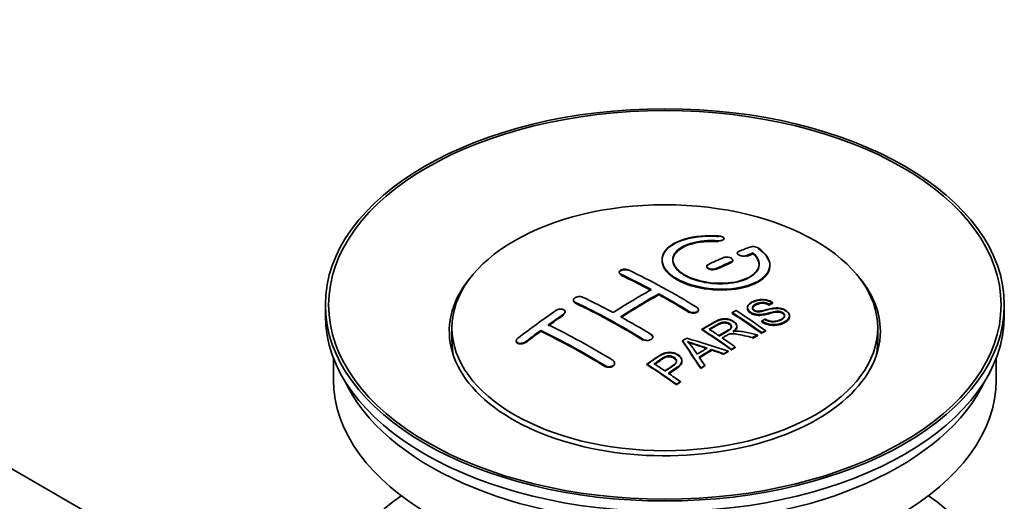
# Model space of a CAD drawing. Units: millimetres. Extents: x 0 to 1549, y 0 to 2124.
# Drawn here: x 1406 to 1497, y 284 to 328 of the extents above; entities that cross this region are included whole.
import ezdxf

# ---------------------------------------------------------------- set-up
doc = ezdxf.new("R2010")
doc.units = ezdxf.units.MM
doc.layers.add('DV6_Défaut', color=7, linetype='Continuous')
doc.layers.add('Défaut', color=7, linetype='Continuous')

# ---------------------------------------------------------------- blocks, each defined once
blk = doc.blocks.new('SE5')
at = {"layer": 'DV6_Défaut', "color": 7, "linetype": 'Continuous', "lineweight": 35}
for p, q in [((1432.02, 270.824), (1332.669, 328.184)), ((1470.889, 307.837), (1470.889, 307.881)), ((1472.114, 306.547), (1472.114, 306.504)), ((1473.585, 306.51), (1473.585, 306.554)), ((1465.139, 305.931), (1465.139, 305.891)), ((1469.285, 305.323), (1469.285, 305.28)), ((1471.7, 305.852), (1471.7, 305.895)), ((1475.139, 305.379), (1475.139, 305.423)), ((1461.154, 304.766), (1461.154, 304.723)), ((1464.836, 302.687), (1464.836, 302.768)), ((1433.895, 301.741), (1433.895, 300.761)), ((1456.911, 302.186), (1456.911, 302.143)), ((1475.072, 301.755), (1475.072, 301.798)), ((1475.395, 301.932), (1475.395, 301.975)), ((1496.895, 300.761), (1496.895, 301.741)), ((1456.143, 301.058), (1456.143, 301.101)), ((1468.518, 301.26), (1468.518, 301.302)), ((1471.653, 300.954), (1471.653, 301.036)), ((1473.051, 301.498), (1473.051, 301.456)), ((1476.977, 300.672), (1476.977, 300.716)), ((1472.074, 299.721), (1472.074, 299.765)), ((1474.387, 300.19), (1474.387, 300.233)), ((1445.645, 299.618), (1445.645, 298.393)), ((1453.875, 299.293), (1453.875, 299.375)), ((1464.275, 298.726), (1464.275, 298.768)), ((1468.839, 299.444), (1468.839, 299.487)), ((1473.982, 298.909), (1473.982, 298.952)), ((1474.389, 299.122), (1474.389, 299.165)), ((1474.751, 299.309), (1474.751, 299.352)), ((1485.145, 298.393), (1485.145, 299.618)), ((1451.608, 298.413), (1451.608, 298.369)), ((1467.038, 298.364), (1467.038, 298.407)), ((1473.53, 298.668), (1473.53, 298.711)), ((1469.725, 297.553), (1469.725, 297.596)), ((1470.87, 297.159), (1470.87, 297.202)), ((1471.282, 297.403), (1471.282, 297.446)), ((1471.574, 297.573), (1471.574, 297.616)), ((1471.935, 297.782), (1471.935, 297.825)), ((1434.645, 296.816), (1434.645, 294.8)), ((1460.739, 296.318), (1460.739, 296.361)), ((1463.737, 296.203), (1463.737, 296.246)), ((1466.983, 296.506), (1466.983, 296.549)), ((1469.105, 296.074), (1469.105, 296.117)), ((1496.145, 294.8), (1496.145, 296.816)), ((1468.722, 295.83), (1468.722, 295.873)), ((1466.472, 294.33), (1466.472, 294.374)), ((1466.833, 294.579), (1466.833, 294.622))]:
    blk.add_line(p, q, dxfattribs=at)
at = {"layer": 'DV6_Défaut', "color": 7, "linetype": 'Continuous', "lineweight": 18}
for p, q in [((1470.361, 307.644), (1470.361, 307.688)), ((1472.967, 306.27), (1472.967, 306.313)), ((1471.553, 305.688), (1471.553, 305.731)), ((1461.3, 304.546), (1461.3, 304.589)), ((1470.139, 305.061), (1470.139, 305.104)), ((1457.057, 301.957), (1457.057, 302)), ((1455.997, 300.837), (1455.997, 300.881)), ((1467.664, 301.077), (1467.664, 301.119)), ((1452.461, 298.273), (1452.461, 298.317)), ((1463.421, 298.488), (1463.421, 298.531)), ((1459.886, 296.034), (1459.886, 296.077))]:
    blk.add_line(p, q, dxfattribs=at)
at = {"layer": 'DV6_Défaut', "color": 7, "linetype": 'Continuous', "lineweight": 35}
for centre, radius, start, end in [((1473.574, 306.202), 0.943, 60.00969, 106.81459), ((1499.485, 391.64), 98.635, 251.08497, 252.19004), ((1462.552, 293.731), 6.764, 30.44282, 42.84961), ((1486.357, 352.033), 56.952, 250.67626, 252.59021)]:
    blk.add_arc(centre, radius, start, end, dxfattribs=at)
for centre, major_axis in [((1465.395, 301.741), (31.5, 0)), ((1465.395, 301.741), (31.2, 0)), ((1465.395, 299.618), (-19.75, 0))]:
    blk.add_ellipse(centre, major_axis=major_axis, ratio=0.57735, dxfattribs=at)
for centre, major_axis, ratio, start_param, end_param in [((1463.893, 240.26), (38.191, 66.149), 0.57735, 0.610319, 0.629859), ((1463.893, 240.26), (38.191, 66.149), 0.57735, 0.656311, 0.682673), ((1464.6, 239.852), (38.202, 66.168), 0.57735, 0.618327, 0.629903), ((1464.6, 239.891), (38.152, 66.081), 0.57735, 0.618106, 0.629698), ((1464.6, 239.852), (38.152, 66.081), 0.57735, 0.618106, 0.629698), ((1464.6, 239.852), (38.202, 66.168), 0.57735, 0.656348, 0.682702), ((1464.6, 239.891), (38.152, 66.081), 0.57735, 0.656177, 0.682567), ((1464.6, 239.852), (38.152, 66.081), 0.57735, 0.656177, 0.682567), ((1465.395, 299.291), (20, 0), 0.57735, 2.671104, 6.283185), ((1465.984, 239.733), (-38.204, 66.171), 0.57735, -0.751044, -0.698591), ((1465.984, 239.772), (-38.154, 66.084), 0.57735, -0.750999, -0.698477), ((1465.984, 239.733), (-38.154, 66.084), 0.57735, -0.750999, -0.698477), ((1466.691, 240.141), (-38.195, 66.156), 0.57735, -0.816502, -0.698571), ((1465.395, 299.291), (20, 0), 0.57735, 0, 0.470488), ((1462.449, 237.692), (-38.149, 66.076), 0.57735, -0.750995, -0.698467), ((1463.54, 240.464), (38.183, 66.136), 0.57735, 0.774495, 0.839996), ((1464.247, 240.056), (38.197, 66.16), 0.57735, 0.774499, 0.839976), ((1464.247, 240.095), (38.147, 66.073), 0.57735, 0.774485, 0.840048), ((1464.247, 240.056), (38.147, 66.073), 0.57735, 0.774485, 0.840048), ((1465.984, 239.733), (-38.204, 66.171), 0.57735, -0.816495, -0.764137), ((1465.984, 239.772), (-38.154, 66.084), 0.57735, -0.816536, -0.764109), ((1465.984, 239.733), (-38.154, 66.084), 0.57735, -0.816536, -0.764109), ((1461.742, 237.283), (-38.119, 66.023), 0.57735, -0.816564, -0.698397), ((1461.742, 237.323), (-38.068, 65.936), 0.57735, -0.816605, -0.698282), ((1461.742, 237.283), (-38.068, 65.936), 0.57735, -0.816605, -0.698282), ((1465.395, 300.761), (31.5, 0), 0.57735, 3.141593, 6.283185), ((1460.358, 242.301), (38.04, 65.886), 0.57735, 0.879748, 0.946019), ((1461.065, 241.893), (38.083, 65.962), 0.57735, 0.87964, 0.906051), ((1461.065, 241.932), (38.033, 65.875), 0.57735, 0.879764, 0.906211), ((1461.065, 241.893), (38.033, 65.875), 0.57735, 0.879764, 0.906211), ((1462.449, 237.692), (-38.149, 66.076), 0.57735, -0.816539, -0.764107), ((1468.063, 240.933), (-38.159, 66.094), 0.57735, -0.902891, -0.851981), ((1468.063, 240.972), (-38.109, 66.007), 0.57735, -0.903046, -0.852069), ((1468.063, 240.933), (-38.109, 66.007), 0.57735, -0.903046, -0.852069), ((1468.425, 241.142), (-38.146, 66.071), 0.57735, -0.902932, -0.852005), ((1458.913, 235.65), (-37.93, 65.697), 0.57735, -0.816719, -0.704578), ((1461.065, 241.893), (38.083, 65.962), 0.57735, 0.919287, 0.945834), ((1461.065, 241.932), (38.033, 65.875), 0.57735, 0.919465, 0.946047), ((1461.065, 241.893), (38.033, 65.875), 0.57735, 0.919465, 0.946047), ((1458.206, 235.242), (-37.866, 65.586), 0.57735, -0.816772, -0.704441), ((1458.206, 235.281), (-37.816, 65.499), 0.57735, -0.816814, -0.704333), ((1458.206, 235.242), (-37.816, 65.499), 0.57735, -0.816814, -0.704333), ((1465.248, 239.308), (-38.206, 66.175), 0.57735, -0.902747, -0.8519), ((1465.248, 239.347), (-38.156, 66.088), 0.57735, -0.902902, -0.851987), ((1465.609, 239.516), (-38.206, 66.174), 0.57735, -0.874288, -0.857535), ((1471.721, 235.741), (37.943, 65.72), 0.57735, 0.743258, 0.751689), ((1471.721, 235.78), (37.893, 65.632), 0.57735, 0.743202, 0.751645), ((1471.721, 235.741), (37.893, 65.632), 0.57735, 0.743202, 0.751645), ((1465.395, 298.393), (-19.75, 0), 0.57735, 0, 0.122647), ((1468.986, 237.32), (38.122, 66.028), 0.57735, 0.814323, 0.821538), ((1464.711, 239.217), (-18.998, 74.009), 0.331719, -0.788162, -0.733629), ((1464.711, 239.256), (-18.973, 73.912), 0.331719, -0.788333, -0.733727), ((1463.863, 237.282), (-61.757, 44.823), 0.753053, -1.176203, -1.121249), ((1465.609, 239.516), (-38.206, 66.174), 0.57735, -0.902748, -0.880117), ((1465.395, 298.393), (-19.75, 0), 0.57735, 3.018945, 3.141593), ((1470.598, 236.389), (38.029, 65.867), 0.57735, 0.809222, 0.826579), ((1470.893, 236.219), (38.008, 65.831), 0.57735, 0.807137, 0.828517), ((1470.893, 236.258), (37.957, 65.744), 0.57735, 0.807165, 0.828574), ((1470.893, 236.219), (37.957, 65.744), 0.57735, 0.807165, 0.828574), ((1463.633, 237.116), (-60.331, 46.694), 0.745458, -1.151579, -1.135069), ((1463.633, 237.155), (-60.252, 46.632), 0.745458, -1.151716, -1.135185), ((1471.721, 235.741), (37.943, 65.72), 0.57735, 0.793583, 0.801272), ((1471.721, 235.78), (37.893, 65.632), 0.57735, 0.793596, 0.801295), ((1460.146, 236.362), (-38.025, 65.862), 0.57735, -0.903307, -0.852216), ((1460.146, 236.401), (-37.975, 65.775), 0.57735, -0.903464, -0.852305), ((1460.507, 236.571), (-38.049, 65.903), 0.57735, -0.876427, -0.858164), ((1465.002, 239.287), (-19.948, 73.761), 0.346349, -0.789863, -0.773448), ((1471.721, 235.741), (37.943, 65.719), 0.57735, 0.834184, 0.841329), ((1471.721, 235.78), (37.893, 65.632), 0.57735, 0.834248, 0.841402), ((1460.507, 236.571), (-38.049, 65.903), 0.57735, -0.903232, -0.882428), ((1465.395, 294.8), (30.75, 0), 0.57735, 3.141593, 6.283185), ((1465.395, 299.291), (30.75, 0), 0.57735, 3.401333, 6.023445), ((1465.395, 272.592), (31.5, 0), 0.57735, 2.460237, 6.283185), ((1465.395, 272.592), (31.5, 0), 0.57735, 0, 0.681355)]:
    blk.add_ellipse(centre, major_axis=major_axis, ratio=ratio, start_param=start_param, end_param=end_param, dxfattribs=at)
for points, knots in [([(1470.417, 308.128), (1469.28, 308.218), (1468.135, 308.111), (1466.294, 307.551), (1465.617, 307.104), (1465.017, 306.054), (1465.101, 305.463), (1466.013, 304.384), (1466.83, 303.911), (1468.862, 303.29), (1470.043, 303.15), (1472.279, 303.267), (1473.288, 303.52), (1474.73, 304.316), (1475.131, 304.843), (1475.147, 305.967), (1474.762, 306.539), (1474.045, 307.019)], [0, 0, 0, 0, 0.125, 0.125, 0.25, 0.25, 0.375, 0.375, 0.5, 0.5, 0.625, 0.625, 0.75, 0.75, 0.875, 0.875, 1, 1, 1, 1]), ([(1470.417, 308.085), (1470.166, 308.1), (1469.429, 308.141), (1468.064, 308.04), (1466.654, 307.649), (1465.615, 307.027), (1465.155, 306.339), (1465.108, 305.605), (1465.471, 304.864), (1466.41, 304.11), (1467.767, 303.529), (1469.384, 303.186), (1471.083, 303.115), (1472.68, 303.325), (1473.998, 303.795), (1474.885, 304.475), (1475.231, 305.291), (1475.007, 306.137), (1474.434, 306.71), (1474.078, 306.953), (1474.045, 306.975)], [0, 0, 0, 0, 0.025202, 0.086746, 0.148704, 0.211072, 0.273665, 0.313474, 0.375294, 0.437126, 0.498668, 0.559984, 0.621347, 0.683007, 0.74509, 0.807543, 0.870149, 0.932618, 0.994715, 1, 1, 1, 1]), ([(1470.361, 307.688), (1470.417, 307.683), (1470.474, 307.683), (1470.527, 307.687), (1470.581, 307.691), (1470.632, 307.699), (1470.677, 307.711), (1470.723, 307.723), (1470.764, 307.738), (1470.796, 307.757), (1470.829, 307.775), (1470.854, 307.797), (1470.87, 307.82), (1470.885, 307.844), (1470.892, 307.869), (1470.888, 307.895), (1470.885, 307.92), (1470.871, 307.946), (1470.849, 307.971), (1470.826, 307.995), (1470.795, 308.018), (1470.756, 308.039), (1470.718, 308.059), (1470.673, 308.077), (1470.623, 308.092), (1470.575, 308.106), (1470.521, 308.117), (1470.466, 308.124), (1470.45, 308.126), (1470.433, 308.127), (1470.417, 308.128)], [0, 0, 0, 0, 0.106345, 0.106345, 0.106345, 0.212802, 0.212802, 0.212802, 0.320388, 0.320388, 0.320388, 0.429459, 0.429459, 0.429459, 0.53931, 0.53931, 0.53931, 0.648865, 0.648865, 0.648865, 0.75716, 0.75716, 0.75716, 0.86381, 0.86381, 0.86381, 0.969178, 0.969178, 0.969178, 1, 1, 1, 1]), ([(1473.585, 306.554), (1474.039, 306.15), (1474.22, 305.698), (1473.99, 304.839), (1473.582, 304.455), (1472.322, 303.904), (1471.491, 303.748), (1469.729, 303.734), (1468.819, 303.878), (1467.3, 304.412), (1466.706, 304.798), (1466.083, 305.649), (1466.058, 306.11), (1466.584, 306.914), (1467.134, 307.256), (1468.58, 307.677), (1469.479, 307.757), (1470.361, 307.688)], [0, 0, 0, 0, 0.125, 0.125, 0.25, 0.25, 0.375, 0.375, 0.5, 0.5, 0.625, 0.625, 0.75, 0.75, 0.875, 0.875, 1, 1, 1, 1]), ([(1473.585, 306.51), (1473.775, 306.31), (1474.109, 305.94), (1474.194, 305.275), (1473.835, 304.646), (1473.053, 304.127), (1471.937, 303.785), (1470.616, 303.66), (1469.244, 303.765), (1467.98, 304.086), (1467.092, 304.522), (1466.454, 305.042), (1466.098, 305.623), (1466.147, 306.296), (1466.644, 306.901), (1467.545, 307.37), (1468.728, 307.646), (1469.756, 307.685), (1470.264, 307.651), (1470.361, 307.644)], [0, 0, 0, 0, 0.055581, 0.118944, 0.182753, 0.246916, 0.311184, 0.375259, 0.438931, 0.502172, 0.56514, 0.603878, 0.667502, 0.731112, 0.795039, 0.85926, 0.923503, 0.987479, 1, 1, 1, 1]), ([(1466.141, 305.851), (1466.141, 306.05), (1466.201, 306.246), (1466.584, 306.832), (1467.134, 307.173), (1468.58, 307.595), (1469.479, 307.674), (1470.361, 307.605)], [0, 0, 0, 0, 0.185958, 0.185958, 0.592979, 0.592979, 1, 1, 1, 1]), ([(1471.553, 305.731), (1471.593, 305.748), (1471.626, 305.769), (1471.651, 305.792), (1471.675, 305.816), (1471.691, 305.842), (1471.697, 305.869), (1471.703, 305.896), (1471.699, 305.925), (1471.686, 305.953), (1471.673, 305.98), (1471.65, 306.008), (1471.619, 306.033), (1471.589, 306.058), (1471.55, 306.081), (1471.506, 306.1), (1471.462, 306.12), (1471.412, 306.136), (1471.359, 306.148), (1471.307, 306.16), (1471.25, 306.168), (1471.195, 306.171), (1471.139, 306.175), (1471.083, 306.173), (1471.031, 306.167), (1470.978, 306.161), (1470.928, 306.151), (1470.885, 306.136), (1470.871, 306.132), (1470.858, 306.127), (1470.846, 306.121)], [0, 0, 0, 0, 0.108609, 0.108609, 0.108609, 0.217357, 0.217357, 0.217357, 0.325874, 0.325874, 0.325874, 0.433612, 0.433612, 0.433612, 0.540434, 0.540434, 0.540434, 0.64661, 0.64661, 0.64661, 0.752687, 0.752687, 0.752687, 0.859246, 0.859246, 0.859246, 0.966661, 0.966661, 0.966661, 1, 1, 1, 1]), ([(1472.26, 306.704), (1472.22, 306.688), (1472.187, 306.668), (1472.162, 306.646), (1472.138, 306.624), (1472.122, 306.598), (1472.116, 306.572), (1472.111, 306.546), (1472.114, 306.518), (1472.128, 306.49), (1472.141, 306.464), (1472.164, 306.436), (1472.195, 306.412), (1472.225, 306.387), (1472.264, 306.364), (1472.309, 306.345), (1472.353, 306.325), (1472.403, 306.308), (1472.455, 306.296), (1472.508, 306.284), (1472.564, 306.275), (1472.619, 306.271), (1472.674, 306.267), (1472.73, 306.267), (1472.782, 306.272), (1472.835, 306.277), (1472.885, 306.286), (1472.928, 306.3), (1472.942, 306.304), (1472.955, 306.308), (1472.967, 306.313)], [0, 0, 0, 0, 0.109174, 0.109174, 0.109174, 0.218497, 0.218497, 0.218497, 0.327426, 0.327426, 0.327426, 0.435186, 0.435186, 0.435186, 0.541638, 0.541638, 0.541638, 0.647225, 0.647225, 0.647225, 0.752751, 0.752751, 0.752751, 0.859028, 0.859028, 0.859028, 0.966552, 0.966552, 0.966552, 1, 1, 1, 1]), ([(1465.14, 305.851), (1465.141, 305.513), (1465.281, 305.168), (1466.013, 304.302), (1466.83, 303.829), (1468.862, 303.208), (1470.043, 303.069), (1472.279, 303.185), (1473.288, 303.437), (1474.73, 304.234), (1475.131, 304.76), (1475.139, 305.328), (1475.139, 305.334), (1475.139, 305.34)], [0, 0, 0, 0, 0.131021, 0.131021, 0.347684, 0.347684, 0.564347, 0.564347, 0.78101, 0.78101, 0.997673, 0.997673, 1, 1, 1, 1]), ([(1469.432, 305.495), (1469.392, 305.477), (1469.359, 305.455), (1469.334, 305.43), (1469.31, 305.406), (1469.294, 305.378), (1469.288, 305.35), (1469.282, 305.322), (1469.286, 305.293), (1469.299, 305.265), (1469.312, 305.236), (1469.334, 305.208), (1469.364, 305.183), (1469.395, 305.158), (1469.433, 305.135), (1469.478, 305.115), (1469.521, 305.096), (1469.572, 305.079), (1469.625, 305.068), (1469.677, 305.056), (1469.734, 305.049), (1469.789, 305.047), (1469.845, 305.044), (1469.901, 305.047), (1469.954, 305.054), (1470.006, 305.061), (1470.056, 305.073), (1470.1, 305.088), (1470.113, 305.093), (1470.126, 305.099), (1470.139, 305.104)], [0, 0, 0, 0, 0.108146, 0.108146, 0.108146, 0.216425, 0.216425, 0.216425, 0.324589, 0.324589, 0.324589, 0.432285, 0.432285, 0.432285, 0.53939, 0.53939, 0.53939, 0.646047, 0.646047, 0.646047, 0.752591, 0.752591, 0.752591, 0.8594, 0.8594, 0.8594, 0.966741, 0.966741, 0.966741, 1, 1, 1, 1]), ([(1469.432, 305.452), (1469.421, 305.447), (1469.376, 305.425), (1469.308, 305.371), (1469.28, 305.298), (1469.292, 305.222), (1469.345, 305.148), (1469.454, 305.077), (1469.6, 305.026), (1469.767, 305), (1469.935, 305.003), (1470.062, 305.03), (1470.119, 305.053), (1470.139, 305.061)], [0, 0, 0, 0, 0.026372, 0.134432, 0.242643, 0.311141, 0.418077, 0.525028, 0.631647, 0.738109, 0.844795, 0.951986, 1, 1, 1, 1]), ([(1471.553, 305.688), (1471.57, 305.695), (1471.62, 305.719), (1471.685, 305.777), (1471.709, 305.858), (1471.683, 305.923), (1471.653, 305.958), (1471.646, 305.965)], [0, 0, 0, 0, 0.108278, 0.380244, 0.652387, 0.923233, 1, 1, 1, 1]), ([(1461.3, 304.589), (1461.26, 304.608), (1461.227, 304.631), (1461.203, 304.656), (1461.178, 304.681), (1461.163, 304.709), (1461.156, 304.738), (1461.15, 304.766), (1461.154, 304.796), (1461.167, 304.825), (1461.18, 304.854), (1461.202, 304.882), (1461.232, 304.908), (1461.262, 304.934), (1461.301, 304.957), (1461.345, 304.977), (1461.389, 304.996), (1461.439, 305.012), (1461.492, 305.024), (1461.545, 305.035), (1461.601, 305.042), (1461.657, 305.044), (1461.713, 305.046), (1461.769, 305.043), (1461.822, 305.036), (1461.874, 305.028), (1461.925, 305.016), (1461.968, 304.999), (1461.982, 304.994), (1461.995, 304.989), (1462.007, 304.983)], [0, 0, 0, 0, 0.107899, 0.107899, 0.107899, 0.215929, 0.215929, 0.215929, 0.323875, 0.323875, 0.323875, 0.431486, 0.431486, 0.431486, 0.538676, 0.538676, 0.538676, 0.645549, 0.645549, 0.645549, 0.752343, 0.752343, 0.752343, 0.859331, 0.859331, 0.859331, 0.966701, 0.966701, 0.966701, 1, 1, 1, 1]), ([(1461.154, 304.73), (1461.155, 304.745), (1461.162, 304.779), (1461.199, 304.84), (1461.282, 304.908), (1461.418, 304.967), (1461.58, 305.001), (1461.75, 305.005), (1461.901, 304.983), (1461.972, 304.955), (1462.007, 304.94)], [0, 0, 0, 0, 0.076432, 0.167999, 0.312149, 0.456309, 0.600293, 0.744384, 0.888897, 1, 1, 1, 1]), ([(1457.057, 302), (1457.018, 302.018), (1456.985, 302.042), (1456.96, 302.068), (1456.936, 302.094), (1456.92, 302.124), (1456.914, 302.155), (1456.908, 302.186), (1456.911, 302.218), (1456.924, 302.25), (1456.936, 302.281), (1456.958, 302.313), (1456.987, 302.342), (1457.017, 302.371), (1457.055, 302.398), (1457.099, 302.422), (1457.142, 302.445), (1457.192, 302.465), (1457.245, 302.48), (1457.297, 302.495), (1457.354, 302.505), (1457.41, 302.51), (1457.466, 302.515), (1457.523, 302.514), (1457.576, 302.508), (1457.629, 302.503), (1457.68, 302.491), (1457.724, 302.475), (1457.738, 302.47), (1457.752, 302.464), (1457.764, 302.458)], [0, 0, 0, 0, 0.107142, 0.107142, 0.107142, 0.214439, 0.214439, 0.214439, 0.321322, 0.321322, 0.321322, 0.427866, 0.427866, 0.427866, 0.534455, 0.534455, 0.534455, 0.641451, 0.641451, 0.641451, 0.74904, 0.74904, 0.74904, 0.857152, 0.857152, 0.857152, 0.965487, 0.965487, 0.965487, 1, 1, 1, 1]), ([(1457.057, 301.957), (1457.046, 301.963), (1456.999, 301.986), (1456.943, 302.037), (1456.914, 302.098), (1456.911, 302.132), (1456.911, 302.147)], [0, 0, 0, 0, 0.117771, 0.541076, 0.806283, 1, 1, 1, 1]), ([(1468.371, 301.513), (1468.411, 301.489), (1468.444, 301.461), (1468.468, 301.431), (1468.492, 301.4), (1468.508, 301.367), (1468.514, 301.335), (1468.521, 301.302), (1468.517, 301.269), (1468.505, 301.237), (1468.492, 301.205), (1468.47, 301.175), (1468.44, 301.148), (1468.41, 301.121), (1468.372, 301.097), (1468.328, 301.078), (1468.284, 301.059), (1468.234, 301.044), (1468.181, 301.035), (1468.128, 301.026), (1468.071, 301.022), (1468.015, 301.024), (1467.959, 301.025), (1467.903, 301.033), (1467.85, 301.045), (1467.797, 301.058), (1467.747, 301.076), (1467.703, 301.097), (1467.69, 301.104), (1467.676, 301.112), (1467.664, 301.119)], [0, 0, 0, 0, 0.107295, 0.107295, 0.107295, 0.21472, 0.21472, 0.21472, 0.322097, 0.322097, 0.322097, 0.429424, 0.429424, 0.429424, 0.536743, 0.536743, 0.536743, 0.644097, 0.644097, 0.644097, 0.751515, 0.751515, 0.751515, 0.858997, 0.858997, 0.858997, 0.966516, 0.966516, 0.966516, 1, 1, 1, 1]), ([(1474.697, 300.423), (1474.866, 300.328), (1475.062, 300.245), (1475.492, 300.197), (1475.697, 300.224), (1476.055, 300.323), (1476.209, 300.393), (1476.453, 300.574), (1476.542, 300.69), (1476.472, 300.945), (1476.311, 301.076), (1475.89, 301.177), (1475.679, 301.146), (1475.117, 301.027), (1474.769, 300.905), (1474.168, 300.839), (1473.943, 300.844), (1473.532, 300.947), (1473.35, 301.044), (1473.107, 301.269), (1473.042, 301.401), (1473.062, 301.646), (1473.144, 301.757), (1473.478, 302.042), (1473.809, 302.181), (1474.608, 302.277), (1475.079, 302.174), (1475.395, 301.975)], [0, 0, 0, 0, 0.0625, 0.0625, 0.125, 0.125, 0.1875, 0.1875, 0.25, 0.25, 0.3125, 0.3125, 0.375, 0.375, 0.5, 0.5, 0.5625, 0.5625, 0.625, 0.625, 0.6875, 0.6875, 0.75, 0.75, 0.875, 0.875, 1, 1, 1, 1]), ([(1474.697, 300.38), (1474.811, 300.32), (1474.978, 300.236), (1475.283, 300.168), (1475.598, 300.168), (1475.981, 300.243), (1476.296, 300.394), (1476.474, 300.567), (1476.527, 300.702), (1476.496, 300.828), (1476.406, 300.94), (1476.265, 301.031), (1476.096, 301.091), (1475.882, 301.116), (1475.335, 301.068), (1474.817, 300.869), (1474.176, 300.794), (1473.812, 300.824), (1473.517, 300.917), (1473.277, 301.057), (1473.11, 301.23), (1473.033, 301.425), (1473.081, 301.642), (1473.312, 301.885), (1473.71, 302.084), (1474.173, 302.197), (1474.596, 302.207), (1474.967, 302.135), (1475.238, 302.025), (1475.357, 301.955), (1475.395, 301.932)], [0, 0, 0, 0, 0.037523, 0.062879, 0.088197, 0.130768, 0.187379, 0.21652, 0.239457, 0.258374, 0.277291, 0.295749, 0.313591, 0.32972, 0.357741, 0.481908, 0.52448, 0.555586, 0.586901, 0.615167, 0.646529, 0.678703, 0.711227, 0.75758, 0.826313, 0.877115, 0.91392, 0.95088, 0.986458, 1, 1, 1, 1]), ([(1475.072, 301.798), (1474.904, 301.892), (1474.693, 301.965), (1474.267, 301.979), (1474.08, 301.922), (1473.768, 301.784), (1473.619, 301.702), (1473.484, 301.477), (1473.536, 301.33), (1473.782, 301.188), (1473.89, 301.156), (1474.104, 301.139), (1474.205, 301.156), (1474.496, 301.207), (1474.677, 301.257), (1475.224, 301.397), (1475.612, 301.499), (1476.459, 301.377), (1476.842, 301.132), (1477.047, 300.622), (1476.877, 300.378), (1476.332, 300.056), (1475.978, 299.928), (1475.154, 299.897), (1474.699, 300.026), (1474.387, 300.233)], [0, 0, 0, 0, 0.0625, 0.0625, 0.125, 0.125, 0.1875, 0.1875, 0.25, 0.25, 0.28125, 0.28125, 0.3125, 0.3125, 0.375, 0.375, 0.5, 0.5, 0.625, 0.625, 0.75, 0.75, 0.875, 0.875, 1, 1, 1, 1]), ([(1475.072, 301.755), (1474.964, 301.809), (1474.808, 301.884), (1474.528, 301.934), (1474.268, 301.926), (1473.961, 301.84), (1473.706, 301.71), (1473.541, 301.555), (1473.51, 301.432), (1473.547, 301.317), (1473.64, 301.224), (1473.771, 301.15), (1473.925, 301.107), (1474.164, 301.096), (1474.657, 301.201), (1475.166, 301.359), (1475.752, 301.426), (1476.137, 301.392), (1476.476, 301.278), (1476.74, 301.116), (1476.917, 300.923), (1476.996, 300.706), (1476.949, 300.469), (1476.708, 300.206), (1476.274, 300.001), (1475.783, 299.87), (1475.312, 299.861), (1474.89, 299.943), (1474.575, 300.073), (1474.435, 300.16), (1474.387, 300.19)], [0, 0, 0, 0, 0.035376, 0.057657, 0.079989, 0.11246, 0.163992, 0.186901, 0.210089, 0.226674, 0.243305, 0.259595, 0.275522, 0.289437, 0.328717, 0.435807, 0.473665, 0.511877, 0.546403, 0.57772, 0.6121, 0.645473, 0.68229, 0.731942, 0.80344, 0.858897, 0.900326, 0.941861, 0.982691, 1, 1, 1, 1]), ([(1475.072, 301.715), (1474.904, 301.81), (1474.693, 301.882), (1474.267, 301.896), (1474.08, 301.84), (1473.768, 301.701), (1473.619, 301.62), (1473.531, 301.473), (1473.522, 301.435), (1473.523, 301.397)], [0, 0, 0, 0, 0.302642, 0.302642, 0.605285, 0.605285, 0.907927, 0.907927, 1, 1, 1, 1]), ([(1455.997, 300.881), (1456.036, 300.908), (1456.069, 300.938), (1456.093, 300.97), (1456.118, 301.002), (1456.134, 301.035), (1456.14, 301.068), (1456.146, 301.101), (1456.143, 301.134), (1456.131, 301.164), (1456.119, 301.195), (1456.097, 301.223), (1456.068, 301.247), (1456.038, 301.272), (1456, 301.292), (1455.957, 301.308), (1455.914, 301.324), (1455.864, 301.335), (1455.812, 301.34), (1455.759, 301.346), (1455.702, 301.346), (1455.646, 301.34), (1455.59, 301.334), (1455.532, 301.323), (1455.479, 301.306), (1455.426, 301.29), (1455.375, 301.268), (1455.331, 301.243), (1455.316, 301.235), (1455.303, 301.226), (1455.29, 301.217)], [0, 0, 0, 0, 0.106753, 0.106753, 0.106753, 0.213671, 0.213671, 0.213671, 0.320065, 0.320065, 0.320065, 0.426171, 0.426171, 0.426171, 0.532562, 0.532562, 0.532562, 0.639684, 0.639684, 0.639684, 0.747671, 0.747671, 0.747671, 0.856287, 0.856287, 0.856287, 0.96501, 0.96501, 0.96501, 1, 1, 1, 1]), ([(1456.14, 301.025), (1456.142, 301.036), (1456.146, 301.08), (1456.131, 301.131), (1456.104, 301.167), (1456.098, 301.175)], [0, 0, 0, 0, 0.205101, 0.821537, 1, 1, 1, 1]), ([(1468.478, 301.147), (1468.459, 301.121), (1468.402, 301.068), (1468.276, 301.01), (1468.116, 300.978), (1467.946, 300.98), (1467.784, 301.015), (1467.706, 301.054), (1467.664, 301.077)], [0, 0, 0, 0, 0.154126, 0.326307, 0.498568, 0.670936, 0.843392, 1, 1, 1, 1]), ([(1468.371, 301.471), (1468.388, 301.46), (1468.438, 301.426), (1468.503, 301.351), (1468.521, 301.275), (1468.516, 301.233), (1468.514, 301.223)], [0, 0, 0, 0, 0.150607, 0.52102, 0.891211, 1, 1, 1, 1]), ([(1476.515, 300.68), (1476.515, 300.698), (1476.512, 300.717), (1476.472, 300.863), (1476.311, 300.993), (1475.89, 301.094), (1475.679, 301.063), (1475.117, 300.945), (1474.769, 300.823), (1474.168, 300.757), (1473.943, 300.762), (1473.532, 300.865), (1473.35, 300.962), (1473.115, 301.179), (1473.052, 301.301), (1473.051, 301.416)], [0, 0, 0, 0, 0.020465, 0.020465, 0.161809, 0.161809, 0.303153, 0.303153, 0.585841, 0.585841, 0.727185, 0.727185, 0.868529, 0.868529, 1, 1, 1, 1]), ([(1476.974, 300.634), (1476.97, 300.439), (1476.819, 300.261), (1476.332, 299.973), (1475.978, 299.845), (1475.154, 299.815), (1474.699, 299.944), (1474.387, 300.151)], [0, 0, 0, 0, 0.282441, 0.282441, 0.641221, 0.641221, 1, 1, 1, 1]), ([(1468.839, 299.487), (1469.274, 299.74), (1469.699, 299.994), (1470.147, 300.226), (1470.26, 300.285), (1470.38, 300.341), (1470.512, 300.385), (1470.601, 300.415), (1470.699, 300.439), (1470.803, 300.45), (1470.907, 300.461), (1471.019, 300.459), (1471.126, 300.445), (1471.246, 300.429), (1471.364, 300.399), (1471.473, 300.36), (1471.582, 300.321), (1471.683, 300.271), (1471.769, 300.213), (1471.858, 300.154), (1471.935, 300.086), (1471.988, 300.013), (1472.038, 299.944), (1472.066, 299.868), (1472.073, 299.795), (1472.078, 299.73), (1472.064, 299.664), (1472.035, 299.604), (1471.992, 299.515), (1471.919, 299.433), (1471.833, 299.358), (1471.805, 299.334), (1471.776, 299.311), (1471.745, 299.288)], [0, 0, 0, 0, 0.342367, 0.342367, 0.342367, 0.429636, 0.429636, 0.429636, 0.489631, 0.489631, 0.489631, 0.550431, 0.550431, 0.550431, 0.618335, 0.618335, 0.618335, 0.686568, 0.686568, 0.686568, 0.757145, 0.757145, 0.757145, 0.82455, 0.82455, 0.82455, 0.884309, 0.884309, 0.884309, 0.97195, 0.97195, 0.97195, 1, 1, 1, 1]), ([(1468.839, 299.444), (1469.298, 299.731), (1469.797, 300.016), (1470.46, 300.337), (1470.797, 300.421), (1471.142, 300.413), (1471.482, 300.327), (1471.785, 300.176), (1472.007, 299.979), (1472.067, 299.826), (1472.073, 299.752)], [0, 0, 0, 0, 0.417096, 0.523156, 0.595767, 0.669063, 0.751152, 0.833597, 0.918759, 1, 1, 1, 1]), ([(1470.406, 298.89), (1470.694, 299.056), (1470.994, 299.212), (1471.27, 299.38), (1471.349, 299.428), (1471.424, 299.479), (1471.483, 299.537), (1471.521, 299.574), (1471.551, 299.615), (1471.569, 299.659), (1471.583, 299.694), (1471.588, 299.733), (1471.581, 299.77), (1471.575, 299.808), (1471.558, 299.846), (1471.534, 299.882), (1471.507, 299.923), (1471.469, 299.962), (1471.422, 299.996), (1471.375, 300.03), (1471.32, 300.061), (1471.259, 300.085), (1471.196, 300.111), (1471.124, 300.129), (1471.053, 300.138), (1470.991, 300.146), (1470.927, 300.149), (1470.865, 300.145), (1470.801, 300.14), (1470.739, 300.129), (1470.682, 300.113), (1470.569, 300.083), (1470.468, 300.037), (1470.377, 299.987), (1470.084, 299.827), (1469.794, 299.662), (1469.503, 299.495)], [0, 0, 0, 0, 0.254173, 0.254173, 0.254173, 0.326818, 0.326818, 0.326818, 0.373831, 0.373831, 0.373831, 0.41241, 0.41241, 0.41241, 0.45084, 0.45084, 0.45084, 0.494322, 0.494322, 0.494322, 0.538141, 0.538141, 0.538141, 0.5837, 0.5837, 0.5837, 0.62279, 0.62279, 0.62279, 0.663667, 0.663667, 0.663667, 0.744083, 0.744083, 0.744083, 1, 1, 1, 1]), ([(1470.406, 298.848), (1470.738, 299.017), (1471.077, 299.209), (1471.473, 299.468), (1471.577, 299.606), (1471.592, 299.728), (1471.54, 299.846), (1471.43, 299.957), (1471.263, 300.05), (1471.064, 300.101), (1470.86, 300.108), (1470.618, 300.064), (1470.158, 299.839), (1469.808, 299.645), (1469.503, 299.453)], [0, 0, 0, 0, 0.254734, 0.327301, 0.374172, 0.412617, 0.451017, 0.494298, 0.537973, 0.58316, 0.622199, 0.663108, 0.743186, 1, 1, 1, 1]), ([(1471.584, 299.655), (1471.584, 299.666), (1471.583, 299.677), (1471.581, 299.689), (1471.575, 299.726), (1471.558, 299.764), (1471.534, 299.8), (1471.507, 299.841), (1471.469, 299.88), (1471.422, 299.914), (1471.375, 299.948), (1471.32, 299.979), (1471.259, 300.003), (1471.196, 300.029), (1471.124, 300.047), (1471.053, 300.056), (1470.991, 300.064), (1470.927, 300.067), (1470.865, 300.063), (1470.801, 300.058), (1470.739, 300.047), (1470.682, 300.031), (1470.569, 300.001), (1470.468, 299.956), (1470.377, 299.906), (1470.084, 299.745), (1469.794, 299.58), (1469.503, 299.413)], [0, 0, 0, 0, 0.018831, 0.018831, 0.018831, 0.083003, 0.083003, 0.083003, 0.155608, 0.155608, 0.155608, 0.22878, 0.22878, 0.22878, 0.304856, 0.304856, 0.304856, 0.370129, 0.370129, 0.370129, 0.438387, 0.438387, 0.438387, 0.572666, 0.572666, 0.572666, 1, 1, 1, 1]), ([(1472.074, 299.683), (1472.073, 299.628), (1472.06, 299.573), (1472.035, 299.522), (1471.992, 299.433), (1471.919, 299.35), (1471.833, 299.276), (1471.805, 299.252), (1471.776, 299.229), (1471.745, 299.206)], [0, 0, 0, 0, 0.304021, 0.304021, 0.304021, 0.831268, 0.831268, 0.831268, 1, 1, 1, 1]), ([(1464.128, 298.989), (1464.168, 298.965), (1464.201, 298.936), (1464.225, 298.904), (1464.25, 298.873), (1464.266, 298.838), (1464.272, 298.803), (1464.278, 298.768), (1464.275, 298.732), (1464.262, 298.697), (1464.25, 298.663), (1464.227, 298.629), (1464.197, 298.598), (1464.167, 298.568), (1464.129, 298.54), (1464.085, 298.518), (1464.041, 298.495), (1463.99, 298.477), (1463.937, 298.464), (1463.884, 298.452), (1463.827, 298.445), (1463.771, 298.444), (1463.715, 298.444), (1463.659, 298.449), (1463.606, 298.46), (1463.553, 298.471), (1463.503, 298.488), (1463.46, 298.509), (1463.447, 298.516), (1463.434, 298.523), (1463.421, 298.531)], [0, 0, 0, 0, 0.107253, 0.107253, 0.107253, 0.214619, 0.214619, 0.214619, 0.322167, 0.322167, 0.322167, 0.429909, 0.429909, 0.429909, 0.537703, 0.537703, 0.537703, 0.645384, 0.645384, 0.645384, 0.752836, 0.752836, 0.752836, 0.860044, 0.860044, 0.860044, 0.9671, 0.9671, 0.9671, 1, 1, 1, 1]), ([(1464.128, 298.946), (1464.162, 298.922), (1464.223, 298.877), (1464.276, 298.781), (1464.277, 298.711), (1464.269, 298.678)], [0, 0, 0, 0, 0.298217, 0.657371, 1, 1, 1, 1]), ([(1473.53, 298.711), (1473.277, 298.768), (1473.025, 298.824), (1472.519, 298.933), (1472.267, 298.989), (1471.946, 299.038), (1471.881, 299.046), (1471.752, 299.059), (1471.687, 299.064), (1471.493, 299.059), (1471.371, 299.033), (1471.225, 298.963), (1471.178, 298.937), (1471.087, 298.885), (1470.949, 298.807), (1470.811, 298.729), (1470.719, 298.676)], [0, 0, 0, 0, 0.25, 0.25, 0.5, 0.5, 0.5625, 0.5625, 0.625, 0.625, 0.75, 0.75, 0.8125, 0.8125, 0.875, 1, 1, 1, 1]), ([(1472.07, 299.678), (1472.065, 299.638), (1472.025, 299.506), (1471.891, 299.36), (1471.778, 299.27), (1471.745, 299.245)], [0, 0, 0, 0, 0.242088, 0.81501, 1, 1, 1, 1]), ([(1471.745, 299.288), (1471.836, 299.302), (1471.927, 299.312), (1472.113, 299.317), (1472.209, 299.309), (1472.496, 299.279), (1472.683, 299.242), (1473.24, 299.122), (1473.611, 299.037), (1473.982, 298.952)], [0, 0, 0, 0, 0.125, 0.125, 0.25, 0.25, 0.5, 0.5, 1, 1, 1, 1]), ([(1451.754, 298.653), (1451.715, 298.623), (1451.681, 298.589), (1451.657, 298.554), (1451.633, 298.519), (1451.617, 298.482), (1451.611, 298.447), (1451.605, 298.412), (1451.608, 298.377), (1451.62, 298.345), (1451.633, 298.313), (1451.655, 298.284), (1451.684, 298.259), (1451.713, 298.234), (1451.751, 298.214), (1451.793, 298.198), (1451.836, 298.183), (1451.886, 298.173), (1451.937, 298.169), (1451.99, 298.165), (1452.046, 298.166), (1452.101, 298.174), (1452.158, 298.182), (1452.215, 298.196), (1452.268, 298.214), (1452.322, 298.234), (1452.373, 298.258), (1452.418, 298.287), (1452.433, 298.296), (1452.448, 298.306), (1452.461, 298.317)], [0, 0, 0, 0, 0.107463, 0.107463, 0.107463, 0.215143, 0.215143, 0.215143, 0.321522, 0.321522, 0.321522, 0.426592, 0.426592, 0.426592, 0.531395, 0.531395, 0.531395, 0.637057, 0.637057, 0.637057, 0.744336, 0.744336, 0.744336, 0.853318, 0.853318, 0.853318, 0.963351, 0.963351, 0.963351, 1, 1, 1, 1]), ([(1451.612, 298.41), (1451.608, 298.393), (1451.604, 298.342), (1451.631, 298.261), (1451.716, 298.183), (1451.843, 298.133), (1452, 298.117), (1452.17, 298.136), (1452.336, 298.191), (1452.416, 298.243), (1452.461, 298.273)], [0, 0, 0, 0, 0.064488, 0.196728, 0.328965, 0.461448, 0.59548, 0.731689, 0.869785, 1, 1, 1, 1]), ([(1463.737, 296.246), (1464.133, 296.519), (1464.518, 296.796), (1465.135, 297.177), (1465.365, 297.298), (1465.914, 297.377), (1466.209, 297.322), (1466.67, 297.105), (1466.851, 296.948), (1467.014, 296.591), (1466.978, 296.393), (1466.708, 296.07), (1466.509, 295.935), (1466.115, 295.671), (1465.917, 295.538), (1465.72, 295.403)], [0, 0, 0, 0, 0.25, 0.25, 0.375, 0.375, 0.5, 0.5, 0.625, 0.625, 0.75, 0.75, 0.875, 0.875, 1, 1, 1, 1]), ([(1463.737, 296.203), (1464.19, 296.558), (1464.67, 296.9), (1465.376, 297.243), (1465.71, 297.317), (1466.059, 297.3), (1466.399, 297.205), (1466.702, 297.028), (1466.925, 296.791), (1467.009, 296.53), (1466.927, 296.261), (1466.513, 295.852), (1466.104, 295.584), (1465.72, 295.36)], [0, 0, 0, 0, 0.281616, 0.33908, 0.387211, 0.435594, 0.49194, 0.548249, 0.612734, 0.676092, 0.722332, 0.793969, 1, 1, 1, 1]), ([(1465.399, 295.624), (1465.652, 295.797), (1465.913, 295.963), (1466.16, 296.138), (1466.249, 296.201), (1466.332, 296.27), (1466.393, 296.346), (1466.426, 296.387), (1466.453, 296.432), (1466.466, 296.477), (1466.479, 296.524), (1466.478, 296.573), (1466.464, 296.619), (1466.452, 296.66), (1466.43, 296.701), (1466.399, 296.737), (1466.355, 296.792), (1466.295, 296.84), (1466.227, 296.882), (1466.167, 296.92), (1466.099, 296.952), (1466.024, 296.974), (1465.949, 296.997), (1465.866, 297.01), (1465.784, 297.012), (1465.713, 297.013), (1465.64, 297.006), (1465.573, 296.99), (1465.514, 296.976), (1465.458, 296.955), (1465.408, 296.929), (1465.187, 296.818), (1465.003, 296.677), (1464.807, 296.545), (1464.678, 296.458), (1464.549, 296.37), (1464.419, 296.282)], [0, 0, 0, 0, 0.231765, 0.231765, 0.231765, 0.316277, 0.316277, 0.316277, 0.361783, 0.361783, 0.361783, 0.408006, 0.408006, 0.408006, 0.448771, 0.448771, 0.448771, 0.50874, 0.50874, 0.50874, 0.561715, 0.561715, 0.561715, 0.615279, 0.615279, 0.615279, 0.661556, 0.661556, 0.661556, 0.702535, 0.702535, 0.702535, 0.881689, 0.881689, 0.881689, 1, 1, 1, 1]), ([(1465.399, 295.581), (1465.692, 295.76), (1466.007, 295.974), (1466.378, 296.263), (1466.48, 296.433), (1466.477, 296.573), (1466.396, 296.716), (1466.243, 296.84), (1466.031, 296.941), (1465.796, 296.978), (1465.575, 296.957), (1465.221, 296.814), (1464.871, 296.536), (1464.561, 296.336), (1464.419, 296.239)], [0, 0, 0, 0, 0.232777, 0.317144, 0.362686, 0.408684, 0.449445, 0.50917, 0.561893, 0.614991, 0.660938, 0.701842, 0.881391, 1, 1, 1, 1]), ([(1459.886, 296.077), (1459.925, 296.053), (1459.971, 296.034), (1460.021, 296.02), (1460.071, 296.007), (1460.126, 295.999), (1460.181, 295.998), (1460.236, 295.997), (1460.293, 296.002), (1460.347, 296.013), (1460.402, 296.024), (1460.455, 296.041), (1460.502, 296.063), (1460.55, 296.086), (1460.593, 296.113), (1460.628, 296.144), (1460.663, 296.176), (1460.692, 296.211), (1460.711, 296.248), (1460.729, 296.284), (1460.739, 296.323), (1460.739, 296.361), (1460.739, 296.399), (1460.73, 296.436), (1460.711, 296.471), (1460.692, 296.505), (1460.664, 296.538), (1460.629, 296.565), (1460.617, 296.574), (1460.605, 296.582), (1460.593, 296.59)], [0, 0, 0, 0, 0.105971, 0.105971, 0.105971, 0.212063, 0.212063, 0.212063, 0.318272, 0.318272, 0.318272, 0.425145, 0.425145, 0.425145, 0.532921, 0.532921, 0.532921, 0.641453, 0.641453, 0.641453, 0.750258, 0.750258, 0.750258, 0.858724, 0.858724, 0.858724, 0.966387, 0.966387, 0.966387, 1, 1, 1, 1]), ([(1459.886, 296.034), (1459.919, 296.016), (1459.988, 295.981), (1460.136, 295.951), (1460.304, 295.956), (1460.467, 295.998), (1460.605, 296.073), (1460.697, 296.168), (1460.727, 296.237), (1460.734, 296.27)], [0, 0, 0, 0, 0.109852, 0.260474, 0.411077, 0.562453, 0.715061, 0.868834, 1, 1, 1, 1]), ([(1460.739, 296.332), (1460.737, 296.355), (1460.724, 296.415), (1460.672, 296.491), (1460.617, 296.53), (1460.593, 296.547)], [0, 0, 0, 0, 0.275615, 0.732571, 1, 1, 1, 1]), ([(1466.475, 296.462), (1466.475, 296.487), (1466.472, 296.512), (1466.464, 296.537), (1466.452, 296.578), (1466.43, 296.618), (1466.399, 296.655), (1466.355, 296.71), (1466.295, 296.758), (1466.227, 296.8), (1466.167, 296.837), (1466.099, 296.87), (1466.024, 296.892), (1465.949, 296.915), (1465.866, 296.928), (1465.784, 296.93), (1465.713, 296.931), (1465.64, 296.924), (1465.573, 296.908), (1465.514, 296.894), (1465.458, 296.872), (1465.408, 296.847), (1465.187, 296.736), (1465.003, 296.595), (1464.807, 296.463), (1464.678, 296.376), (1464.549, 296.288), (1464.419, 296.2)], [0, 0, 0, 0, 0.03974, 0.03974, 0.03974, 0.105866, 0.105866, 0.105866, 0.203143, 0.203143, 0.203143, 0.28907, 0.28907, 0.28907, 0.375953, 0.375953, 0.375953, 0.451015, 0.451015, 0.451015, 0.517486, 0.517486, 0.517486, 0.808081, 0.808081, 0.808081, 1, 1, 1, 1]), ([(1466.975, 296.467), (1466.969, 296.356), (1466.924, 296.246), (1466.708, 295.988), (1466.509, 295.853), (1466.115, 295.589), (1465.917, 295.455), (1465.72, 295.321)], [0, 0, 0, 0, 0.230896, 0.230896, 0.615448, 0.615448, 1, 1, 1, 1])]:
    blk.add_open_spline(points, degree=3, knots=knots, dxfattribs=at)
for points, degree in [([(1470.887, 307.859), (1470.884, 307.873), (1470.878, 307.886), (1470.87, 307.899)], 3), ([(1473.585, 306.471), (1473.95, 306.146), (1474.139, 305.79), (1474.139, 305.439)], 3), ([(1475.395, 301.975), (1475.233, 301.887), (1475.072, 301.798)], 2), ([(1475.395, 301.932), (1475.233, 301.844), (1475.072, 301.755)], 2), ([(1475.395, 301.893), (1475.233, 301.805), (1475.072, 301.715)], 2), ([(1471.653, 301.036), (1471.834, 301.13), (1472.015, 301.223)], 2), ([(1474.387, 300.233), (1474.542, 300.329), (1474.697, 300.423)], 2), ([(1474.751, 299.352), (1474.57, 299.259), (1474.389, 299.165)], 2), ([(1474.751, 299.309), (1474.57, 299.216), (1474.389, 299.122)], 2), ([(1471.935, 297.825), (1471.755, 297.721), (1471.574, 297.616)], 2), ([(1471.935, 297.782), (1471.755, 297.678), (1471.574, 297.573)], 2), ([(1466.833, 294.622), (1466.653, 294.499), (1466.472, 294.374)], 2), ([(1466.833, 294.579), (1466.653, 294.455), (1466.472, 294.33)], 2)]:
    blk.add_open_spline(points, degree=degree, dxfattribs=at)

msp = doc.modelspace()

# ---------------------------------------------------------------- block references
at = {"layer": 'Défaut'}
msp.add_blockref('SE5', (0, 0), dxfattribs=at)

doc.saveas('drawing.dxf')
